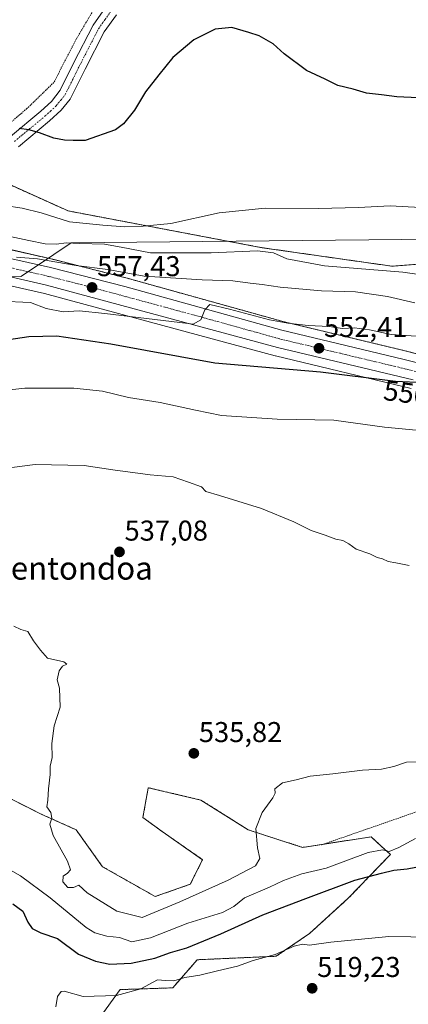
# Model space of a CAD drawing. Units: metres. Extents: x 593394 to 596823, y 4759143 to 4761503.
# Drawn here: x 596427 to 596563, y 4759697 to 4760041 of the extents above; entities that cross this region are included whole.
import ezdxf
from ezdxf.enums import TextEntityAlignment as Align

# ---------------------------------------------------------------- set-up
doc = ezdxf.new("R2010")
doc.units = ezdxf.units.M
doc.header["$MEASUREMENT"] = 0
doc.linetypes.add('TRAZO_Y_PUNTO', pattern=[1, 0.5, -0.25, 0, -0.25])
doc.linetypes.add('TRAZOS', pattern=[0.75, 0.5, -0.25])
for name, color, linetype, lineweight in [('Alambrada', 19, 'TRAZOS', 0), ('Arbolado forestal', 92, 'TRAZOS', 0), ('Arbolado forestal CxS', 92, 'Continuous', 0), ('Carretera de calzada única', 19, 'Continuous', 13), ('Carretera de calzada única Cxs', 19, 'Continuous', 13), ('Carretera de calzada única eje', 19, 'TRAZO_Y_PUNTO', 0), ('Carátula', 7, 'Continuous', 5), ('Curva de nivel maestra', 36, 'Continuous', 30), ('Curva de nivel normal', 36, 'Continuous', 0), ('Entidad de ámbito territorial', 19, 'Continuous', 0), ('Entidad de ámbito territorial CxS', 92, 'Continuous', 0), ('Núcleo urbano', 19, 'Continuous', 0), ('Núcleo urbano CxS', 19, 'Continuous', 0), ('Pista no pavimentada', 254, 'Continuous', 13), ('Pista no pavimentada Cxs', 254, 'Continuous', 0), ('Pista pavimentada eje', 135, 'TRAZO_Y_PUNTO', 0), ('Prado', 92, 'Continuous', 0), ('Prado CxS', 92, 'Continuous', 0), ('Punto de cota en terreno', 7, 'Continuous', 0), ('Rótulo de curva de nivel directora', 19, 'Continuous', 0), ('Rótulo de punto de cota en terreno', 19, 'Continuous', 0), ('Texto cartográfico', 19, 'Continuous', 0)]:
    doc.layers.add(name, color=color, linetype=linetype, lineweight=lineweight)
doc.styles.add('Arial', font='txt', dxfattribs={"height": 0.2})

# ---------------------------------------------------------------- blocks, each defined once
blk = doc.blocks.new('*U154')
at = {"layer": 'Prado CxS', "color": 92, "linetype": 'Continuous', "lineweight": 0}
for points in [[(596454.63, 4759691.64, 519.06), (596461.95, 4759701.75, 520.66), (596480.36, 4759702.37, 519.43), (596488.95, 4759712.19, 522.2), (596516.57, 4759713.41, 519.83), (596528.22, 4759721.39, 520.77), (596541.72, 4759733.66, 522.39), (596556.45, 4759749, 529.49), (596553.37, 4759751.8, 530.19), (596549.7, 4759755.14, 532.02), (596525.77, 4759751.46, 532.96), (596506.75, 4759757.59, 535.09), (596490.18, 4759768.02, 535.55), (596471.77, 4759772.32, 535.97), (596471.74, 4759772.13, 535.97), (596469.93, 4759761.89, 536.39), (596476.68, 4759756.98, 537.56), (596490.79, 4759747.16, 537.85), (596486.5, 4759738.57, 537.63), (596474.23, 4759734.28, 537.77), (596455.82, 4759744.71, 536.76), (596446.61, 4759757.59, 536.03), (596434.34, 4759763.12, 534.77), (596418.39, 4759771.09, 534.16)], [(596420.65, 4759948.45, 558.04), (596435.49, 4759945.09, 557.05), (596494.09, 4759929.23, 552.79), (596516.16, 4759923.26, 551.3), (596516.24, 4759923.24, 551.29), (596563.67, 4759911.9, 548.99)]]:
    blk.add_polyline3d(points, dxfattribs=at)
blk = doc.blocks.new('*U155')
at = {"layer": 'Arbolado forestal CxS', "color": 92, "linetype": 'Continuous', "lineweight": 0}
for points in [[(596579.58, 4759920.4, 550.86), (596561.5, 4759925.05, 552.07), (596519.26, 4759935.15, 554.64), (596464.47, 4759950.4, 558.6), (596464.41, 4759950.42, 558.6), (596438.41, 4759957.01, 560.83), (596438.34, 4759957.02, 560.84), (596422.67, 4759960.6, 561.27)], [(596410.75, 4759988.79, 573.59), (596443.79, 4759973.92, 571.32), (596511.57, 4759961.07, 565.68), (596557.01, 4759954.58, 565.66), (596584.38, 4759956.7, 567.04)]]:
    blk.add_polyline3d(points, dxfattribs=at)
blk = doc.blocks.new('*U156')
at = {"layer": 'Núcleo urbano CxS', "color": 19, "linetype": 'Continuous', "lineweight": 0}
for points in [[(596422.67, 4759960.6, 561.27), (596438.34, 4759957.02, 560.84), (596438.41, 4759957.01, 560.83), (596464.41, 4759950.42, 558.6), (596464.47, 4759950.4, 558.6), (596519.26, 4759935.15, 554.64), (596561.5, 4759925.05, 552.07), (596579.58, 4759920.4, 550.86)], [(596563.67, 4759911.9, 548.99), (596516.24, 4759923.24, 551.29), (596516.16, 4759923.26, 551.3), (596494.09, 4759929.23, 552.79), (596435.49, 4759945.09, 557.05), (596420.65, 4759948.45, 558.04)]]:
    blk.add_polyline3d(points, dxfattribs=at)
blk = doc.blocks.new('*U167')
at = {"layer": 'Curva de nivel normal', "color": 36, "linetype": 'Continuous', "lineweight": 0}
blk.add_polyline3d([(596411.79, 4759910.13, 545), (596428.71, 4759911.92, 545), (596445.79, 4759912, 545), (596455.84, 4759910.87, 545), (596464.85, 4759908.72, 545), (596475.98, 4759906.92, 545), (596488.3, 4759904.24, 545), (596497.42, 4759902.36, 545), (596516.86, 4759901.15, 545), (596536.72, 4759900.76, 545), (596554.38, 4759898.33, 545), (596567.94, 4759897.05, 545)], dxfattribs=at)
blk = doc.blocks.new('*U171')
at = {"layer": 'Curva de nivel normal', "color": 36, "linetype": 'Continuous', "lineweight": 0}
blk.add_polyline3d([(596416.5, 4759747.43, 530), (596427.17, 4759741.46, 530), (596437.57, 4759733.86, 530), (596450.13, 4759723.5, 530), (596453.17, 4759721.65, 530), (596457.34, 4759720.43, 530), (596461.72, 4759720.02, 530), (596466.01, 4759718.44, 530), (596472.59, 4759719.85, 530), (596485.58, 4759725, 530), (596497.7, 4759728.68, 530), (596501.71, 4759730.83, 530), (596505.42, 4759733.85, 530), (596514.13, 4759737.5, 530), (596519.05, 4759739.88, 530), (596525.45, 4759742.26, 530), (596534.03, 4759744.25, 530), (596548.7, 4759749.65, 530), (596553.7, 4759750.66, 530), (596556.03, 4759750.01, 530), (596559.42, 4759751.45, 530), (596565.23, 4759754.57, 530)], dxfattribs=at)
blk = doc.blocks.new('*U193')
at = {"layer": 'Curva de nivel normal', "color": 36, "linetype": 'Continuous', "lineweight": 0}
blk.add_polyline3d([(596567.08, 4759781.39, 535), (596562.03, 4759781.23, 535), (596557.7, 4759779.73, 535), (596553.37, 4759778.8, 535), (596546.7, 4759778.43, 535), (596536.37, 4759777.18, 535), (596528.37, 4759776.32, 535), (596523.48, 4759775.05, 535), (596518.76, 4759773.98, 535), (596516.02, 4759771.88, 535), (596516.18, 4759770.44, 535), (596515.4, 4759768.76, 535), (596511.66, 4759763.65, 535), (596509.44, 4759758.03, 535), (596509.98, 4759751.26, 535), (596510.79, 4759747.58, 535), (596509.26, 4759745.06, 535), (596499.68, 4759740.02, 535), (596482.87, 4759732.38, 535), (596469.7, 4759727.01, 535), (596460.85, 4759729.14, 535), (596450.45, 4759735.52, 535), (596447.48, 4759738.3, 535), (596445.7, 4759737.39, 535), (596443.66, 4759737.47, 535), (596441.89, 4759739.43, 535), (596442, 4759741.45, 535), (596443.56, 4759742.41, 535), (596444.66, 4759743.6, 535), (596443.55, 4759746.64, 535), (596438.61, 4759755.64, 535), (596437.39, 4759759.6, 535), (596438.04, 4759761.65, 535), (596437.75, 4759763.65, 535), (596436.32, 4759765.65, 535), (596436.72, 4759767.98, 535), (596436.97, 4759771.98, 535), (596437.46, 4759776.98, 535), (596437.52, 4759779.8, 535), (596438.26, 4759782.92, 535), (596438.14, 4759787.8, 535), (596438.88, 4759793.98, 535), (596440.96, 4759800.46, 535), (596440.77, 4759807.12, 535), (596439.91, 4759809.98, 535), (596440.63, 4759813.2, 535), (596441.86, 4759814.81, 535), (596443.37, 4759815.54, 535), (596442.3, 4759816.3, 535), (596436.59, 4759817.64, 535), (596434.16, 4759820.44, 535), (596431.68, 4759823.64, 535), (596429.66, 4759826.94, 535), (596427.28, 4759827.56, 535), (596424.81, 4759828.76, 535)], dxfattribs=at)
blk = doc.blocks.new('*U212')
at = {"layer": 'Curva de nivel normal', "color": 36, "linetype": 'Continuous', "lineweight": 0}
blk.add_polyline3d([(596425.76, 4759957.75, 560), (596433.1, 4759957.15, 560), (596446.61, 4759954.89, 560), (596457.7, 4759953.39, 560), (596470.35, 4759951.12, 560), (596490.63, 4759949.8, 560), (596501.35, 4759949.53, 560), (596507.37, 4759948.62, 560), (596511.66, 4759948.23, 560), (596517.89, 4759947.3, 560), (596532.41, 4759946.02, 560), (596544.25, 4759945.61, 560), (596555.42, 4759943.99, 560), (596565.03, 4759941.75, 560)], dxfattribs=at)
blk = doc.blocks.new('*U216')
at = {"layer": 'Curva de nivel normal', "color": 36, "linetype": 'Continuous', "lineweight": 0}
blk.add_polyline3d([(596416.76, 4759883.32, 540), (596432.29, 4759885.26, 540), (596449.41, 4759884.97, 540), (596459.45, 4759883.41, 540), (596472.47, 4759881.62, 540), (596480.47, 4759880.94, 540), (596485.92, 4759879.13, 540), (596490.43, 4759877.51, 540), (596491.87, 4759875.85, 540), (596496.67, 4759874.48, 540), (596511.37, 4759869.85, 540), (596522.74, 4759865.2, 540), (596528.78, 4759862.21, 540), (596533.63, 4759860.62, 540), (596537.37, 4759859.16, 540), (596539.76, 4759858.73, 540), (596541.95, 4759857.54, 540), (596544.49, 4759855.71, 540), (596549.27, 4759854.04, 540), (596551.76, 4759852.78, 540), (596553.7, 4759852.27, 540), (596555.7, 4759851.37, 540), (596558.35, 4759850.94, 540), (596562.97, 4759849.93, 540)], dxfattribs=at)
blk = doc.blocks.new('*U217')
at = {"layer": 'Curva de nivel normal', "color": 36, "linetype": 'Continuous', "lineweight": 0}
blk.add_polyline3d([(596420.06, 4759942.43, 555), (596430.61, 4759941.88, 555), (596436.14, 4759939.85, 555), (596442.05, 4759938.67, 555), (596447.69, 4759938.97, 555), (596456.66, 4759938.1, 555), (596485.7, 4759934.53, 555), (596487.54, 4759934.34, 555), (596490.15, 4759935.87, 555), (596491.56, 4759939.35, 555), (596493.28, 4759941.22, 555), (596500.19, 4759939.61, 555), (596514.24, 4759935.8, 555), (596520.57, 4759934.74, 555), (596527.68, 4759933.86, 555), (596535.08, 4759933.52, 555), (596539.72, 4759932.87, 555), (596543.87, 4759933.04, 555), (596549.17, 4759932.39, 555), (596556.68, 4759930.73, 555), (596565.48, 4759930.1, 555)], dxfattribs=at)
blk = doc.blocks.new('*U222')
at = {"layer": 'Curva de nivel maestra', "color": 36, "linetype": 'Continuous', "lineweight": 30}
blk.add_polyline3d([(596409.7, 4759926.94, 550), (596430.03, 4759930.02, 550), (596439.87, 4759930.2, 550), (596458.68, 4759927.44, 550), (596495.12, 4759920.84, 550), (596532.01, 4759917.7, 550), (596558.21, 4759914.4, 550), (596568.08, 4759913.93, 550)], dxfattribs=at)
blk = doc.blocks.new('5PATER')
at = {"layer": 'Carátula', "linetype": 'Continuous', "lineweight": 5}
h = blk.add_hatch(color=250, dxfattribs=at)
edge = h.paths.add_edge_path()
edge.add_ellipse((0, 0.01), major_axis=(-1.33, -1.34), ratio=0.999422, start_angle=0, end_angle=360)
blk = doc.blocks.new('*U232')
at = {"layer": 'Carretera de calzada única Cxs', "color": 19, "linetype": 'Continuous', "lineweight": 13}
for points in [[(596564.37, 4759914.82, 549.92), (596516.94, 4759926.16, 552.42), (596436.21, 4759948, 558.13), (596421.08, 4759951.43, 558.83), (596412.73, 4759951.99, 559.39), (596408.69, 4759951.91, 559.58), (596400.14, 4759950.98, 559.88), (596396.19, 4759950.19, 560.19), (596387.92, 4759947.8, 560.83), (596384.17, 4759946.34, 560.84), (596376.3, 4759942.49, 561.49), (596364.48, 4759936.18, 562.05), (596329.78, 4759916.34, 565.24), (596313.3, 4759908.93, 566.37), (596291.85, 4759900.76, 567.5), (596277.53, 4759894.01, 568.46), (596268.3, 4759889, 568.78), (596259.32, 4759883.55, 569.63), (596231.12, 4759864.88, 571.8), (596208.07, 4759850.48, 572.89), (596199.73, 4759846.43, 573.36), (596187.05, 4759841.98, 574.12), (596174.01, 4759838.84, 574.49), (596160.82, 4759837.07, 575.11)], [(596422, 4759957.68, 559.58), (596437.67, 4759954.1, 558.81), (596437.67, 4759954.1, 558.81), (596463.67, 4759947.51, 557.03), (596518.51, 4759932.24, 553.49), (596560.78, 4759922.14, 550.93), (596578.8, 4759917.5, 549.69)]]:
    blk.add_polyline3d(points, dxfattribs=at)

msp = doc.modelspace()

# ---------------------------------------------------------------- linework, layer by layer
at = {"layer": 'Alambrada', "color": 19, "linetype": 'TRAZOS', "lineweight": 0}
for points in [[(596453.6, 4760045.76, 578.15), (596446.32, 4760033.43, 577.88), (596438.8, 4760018.8, 578.67), (596429.39, 4760009.68, 577.18), (596420.23, 4760001.91, 576.63), (596413.36, 4759998.15, 575.11), (596398.15, 4759990.47, 575.05), (596386.96, 4759985.75, 576.42), (596371.76, 4759978, 575.39), (596343.76, 4759961.84, 577.68), (596322.28, 4759948.16, 577.03), (596309.12, 4759938.39, 581.05), (596293.48, 4759927.99, 576.28), (596283.57, 4759922.8, 575.8)], [(596627.23, 4759770.88, 534.69), (596615.63, 4759770.96, 534.94), (596592.03, 4759770.16, 535.18), (596586.8, 4759769.27, 532.83), (596581.35, 4759768.96, 532.93), (596571.39, 4759765.92, 533.48), (596532.32, 4759752.32, 537.4)]]:
    msp.add_polyline3d(points, dxfattribs=at)
at = {"layer": 'Arbolado forestal', "color": 92, "linetype": 'TRAZOS', "lineweight": 0}
for points in [[(596223.64, 4759879.09, 574.15), (596245.09, 4759896.18, 573.54), (596257.64, 4759906.18, 573.8), (596260.12, 4759907.67, 573.85), (596321.52, 4759944.73, 575.66), (596348.05, 4759959.6, 574.71), (596376.72, 4759975.68, 573.69), (596380.45, 4759977.77, 573.62), (596385.7, 4759979.68, 573.78), (596410.75, 4759988.79, 573.59), (596410.81, 4759988.76, 573.59), (596413.54, 4759987.53, 573.39), (596443.79, 4759973.92, 571.32), (596511.57, 4759961.07, 565.68), (596557.01, 4759954.58, 565.66), (596584.38, 4759956.7, 567.04), (596614.19, 4759965.44, 568.38), (596652.73, 4759971.97, 569.12), (596689.31, 4759973.27, 570.48), (596741.57, 4759972.62, 570.47), (596781.49, 4759972.14, 569.94), (596768.63, 4760004.84, 573.69), (596765.96, 4760013.11, 574.55), (596749.88, 4760062.8, 577.04)], [(596579.58, 4759920.4, 550.86), (596561.5, 4759925.05, 552.07), (596519.26, 4759935.15, 554.64), (596464.47, 4759950.4, 558.6), (596464.41, 4759950.42, 558.6), (596438.41, 4759957.01, 560.83), (596438.34, 4759957.03, 560.84), (596422.67, 4759960.61, 561.27)], [(596454.63, 4759691.64, 519.06), (596461.95, 4759701.75, 520.66), (596480.36, 4759702.37, 519.43), (596488.95, 4759712.19, 522.2), (596516.57, 4759713.41, 519.83), (596528.22, 4759721.39, 520.77), (596541.72, 4759733.66, 522.39), (596556.45, 4759749, 529.49), (596553.37, 4759751.8, 530.19), (596549.7, 4759755.14, 532.02), (596533.06, 4759752.58, 532.82), (596525.77, 4759751.46, 532.96), (596506.75, 4759757.59, 535.09), (596490.18, 4759768.02, 535.55), (596471.77, 4759772.32, 535.97), (596471.74, 4759772.13, 535.97), (596469.93, 4759761.89, 536.39), (596476.68, 4759756.98, 537.56), (596490.79, 4759747.16, 537.85), (596486.5, 4759738.57, 537.63), (596474.23, 4759734.28, 537.77), (596455.82, 4759744.71, 536.76), (596446.61, 4759757.59, 536.03), (596434.34, 4759763.12, 534.77), (596418.39, 4759771.09, 534.16)]]:
    msp.add_polyline3d(points, dxfattribs=at)
at = {"layer": 'Arbolado forestal CxS', "color": 92, "linetype": 'Continuous', "lineweight": 0}
msp.add_polyline3d([(596418.39, 4759771.09, 534.16), (596434.34, 4759763.12, 534.77), (596446.61, 4759757.59, 536.03), (596455.82, 4759744.71, 536.76), (596474.23, 4759734.28, 537.77), (596486.5, 4759738.57, 537.63), (596490.79, 4759747.16, 537.85), (596476.68, 4759756.98, 537.56), (596469.93, 4759761.89, 536.39), (596471.74, 4759772.13, 535.97), (596471.77, 4759772.32, 535.97), (596490.18, 4759768.02, 535.55), (596506.75, 4759757.59, 535.09), (596525.77, 4759751.46, 532.96), (596549.7, 4759755.14, 532.02), (596553.37, 4759751.8, 530.19), (596556.45, 4759749, 529.49), (596541.72, 4759733.66, 522.39), (596528.22, 4759721.39, 520.77), (596516.57, 4759713.41, 519.83), (596488.95, 4759712.19, 522.2), (596480.36, 4759702.37, 519.43), (596461.95, 4759701.75, 520.66), (596454.63, 4759691.64, 519.06)], dxfattribs=at)
at = {"layer": 'Carretera de calzada única', "color": 19, "linetype": 'Continuous', "lineweight": 13}
for points in [[(596220.42, 4759864.93, 572.41), (596235.26, 4759874.54, 571.68), (596255.89, 4759888.83, 570.46), (596265.17, 4759894.44, 570.02), (596274.69, 4759899.63, 569.63), (596289.39, 4759906.56, 568.59), (596310.89, 4759914.74, 567.31), (596326.92, 4759921.94, 565.77), (596361.44, 4759941.68, 563.32), (596373.44, 4759948.08, 562.44), (596381.64, 4759952.1, 561.91), (596385.92, 4759953.76, 561.73), (596394.71, 4759956.31, 561.41), (596399.19, 4759957.19, 561.01), (596408.28, 4759958.18, 560.34), (596412.87, 4759958.27, 560.06), (596422, 4759957.68, 559.58), (596437.67, 4759954.1, 558.81)], [(596564.37, 4759914.82, 549.92), (596516.94, 4759926.16, 552.42), (596436.21, 4759948, 558.13), (596421.08, 4759951.43, 558.83), (596412.73, 4759951.99, 559.39), (596408.69, 4759951.91, 559.58), (596400.14, 4759950.98, 559.88), (596396.19, 4759950.19, 560.19), (596387.92, 4759947.8, 560.83), (596384.17, 4759946.34, 560.84), (596376.3, 4759942.49, 561.49), (596364.48, 4759936.18, 562.05), (596329.78, 4759916.34, 565.24), (596313.3, 4759908.93, 566.37), (596291.85, 4759900.76, 567.5), (596277.53, 4759894.01, 568.46), (596268.3, 4759889, 568.78), (596259.32, 4759883.55, 569.63), (596231.12, 4759864.88, 571.8), (596208.07, 4759850.48, 572.89), (596199.73, 4759846.43, 573.36), (596187.05, 4759841.98, 574.12), (596174.01, 4759838.84, 574.49), (596160.82, 4759837.07, 575.11)], [(596437.67, 4759954.1, 558.81), (596463.67, 4759947.51, 557.03), (596518.51, 4759932.24, 553.49), (596560.78, 4759922.14, 550.93), (596578.8, 4759917.5, 549.69), (596593.1, 4759913.51, 548.63), (596597.44, 4759911.93, 548.37), (596605.1, 4759908.56, 547.98), (596609.44, 4759906.1, 547.78), (596617.12, 4759900.4, 547.21), (596633.14, 4759888.43, 546.21), (596648.87, 4759876.75, 545.32), (596658.3, 4759870.43, 544.75), (596667.16, 4759865.8, 544.27), (596693.89, 4759854.57, 543.39), (596703.28, 4759851.17, 543.16), (596710.46, 4759848.96, 542.88), (596730.87, 4759843.34, 542.2), (596755.16, 4759837.16, 541.57), (596762.94, 4759836.01, 541.43), (596770.42, 4759835.88, 541.32), (596782.6, 4759836.89, 540.5), (596793.19, 4759837.4, 540.08), (596814.26, 4759839.01, 539.23)]]:
    msp.add_polyline3d(points, dxfattribs=at)
at = {"layer": 'Carretera de calzada única eje', "color": 19, "linetype": 'TRAZO_Y_PUNTO', "lineweight": 0}
msp.add_polyline3d([(596571.57, 4759916.16, 549.91), (596562.57, 4759918.48, 550.52), (596538.85, 4759924.15, 551.99), (596517.73, 4759929.19, 553.29), (596490.3, 4759936.84, 554.92), (596449.94, 4759947.76, 557.52), (596436.94, 4759951.05, 558.37), (596429.39, 4759952.76, 558.76), (596421.53, 4759954.56, 559.4)], dxfattribs=at)
at = {"layer": 'Curva de nivel maestra', "color": 36, "linetype": 'Continuous', "lineweight": 30}
for points in [[(596566.11, 4760013.39, 575), (596558.69, 4760013.8, 575), (596553.38, 4760014.48, 575), (596548.03, 4760015.04, 575), (596543.37, 4760016.46, 575), (596538.09, 4760017.74, 575), (596533.59, 4760019.92, 575), (596527.13, 4760023.04, 575), (596519.28, 4760028.83, 575), (596515.46, 4760032.36, 575), (596510.55, 4760035.16, 575), (596506.98, 4760036.26, 575), (596500.98, 4760037.99, 575), (596495.18, 4760037.47, 575), (596487.7, 4760033.68, 575), (596480.37, 4760027.55, 575), (596475.5, 4760021.47, 575), (596470.83, 4760015.57, 575), (596466.97, 4760009.12, 575), (596463.18, 4760004.4, 575), (596460.33, 4760002.28, 575), (596449.76, 4759998.56, 575), (596445.52, 4759998.52, 575), (596442.51, 4759998.64, 575), (596438.77, 4759999.39, 575), (596433.8, 4760001.16, 575), (596430, 4760002.24, 575), (596426.7, 4760002.78, 575)], [(596424.48, 4759731.69, 525), (596427.99, 4759729.17, 525), (596429.67, 4759725.38, 525), (596431.28, 4759723.06, 525), (596434.26, 4759721.57, 525), (596440.03, 4759719.67, 525), (596447.37, 4759714.12, 525), (596453.37, 4759711.72, 525), (596458.37, 4759710.59, 525), (596465.87, 4759711.01, 525), (596474.05, 4759712.73, 525), (596479.54, 4759714.67, 525), (596485.24, 4759716.4, 525), (596497.2, 4759721.24, 525), (596511.89, 4759727.88, 525), (596526.91, 4759733.62, 525), (596544.01, 4759739.96, 525), (596553.37, 4759742.44, 525), (596557.7, 4759743.46, 525), (596562.25, 4759743.93, 525), (596568.91, 4759745.28, 525)]]:
    msp.add_polyline3d(points, dxfattribs=at)
at = {"layer": 'Curva de nivel normal', "color": 36, "linetype": 'Continuous', "lineweight": 0}
for points in [[(596421.52, 4759975.85, 570), (596427.7, 4759974.89, 570), (596434.37, 4759973.25, 570), (596444.27, 4759970.06, 570), (596455.97, 4759968.94, 570), (596463.6, 4759968.34, 570), (596470.03, 4759968.62, 570), (596479.7, 4759969.47, 570), (596496.64, 4759973.23, 570), (596512.61, 4759974.93, 570), (596531.29, 4759974.79, 570), (596545.28, 4759975.1, 570), (596556.35, 4759975.73, 570), (596571.11, 4759974.92, 570)], [(596572.18, 4759950.91, 565), (596560.75, 4759952.53, 565), (596533.35, 4759954.76, 565), (596520.19, 4759957.14, 565), (596515.63, 4759959.24, 565), (596510.03, 4759959.98, 565), (596493.79, 4759959.26, 565), (596472.61, 4759959.29, 565), (596462.35, 4759961.27, 565), (596456.48, 4759962.24, 565), (596447.75, 4759962.49, 565), (596443.11, 4759962.8, 565), (596439.68, 4759962.29, 565), (596435.71, 4759962.41, 565), (596430, 4759963.62, 565), (596423.55, 4759964.92, 565)], [(596571.23, 4759720.04, 520), (596555.9, 4759720.29, 520), (596535.67, 4759718.36, 520), (596528.11, 4759717.32, 520), (596525.68, 4759717.69, 520), (596522.75, 4759716.95, 520), (596516.19, 4759714.01, 520), (596508.49, 4759711.87, 520), (596503.03, 4759709.94, 520), (596496.03, 4759708.37, 520), (596489.79, 4759706.81, 520), (596484.54, 4759705.98, 520), (596480.7, 4759704.84, 520), (596477.84, 4759704.98, 520), (596474.98, 4759705.17, 520), (596469.15, 4759702.03, 520), (596460.65, 4759699.66, 520), (596449.03, 4759699.37, 520), (596442.4, 4759701.25, 520), (596441.32, 4759701.09, 520), (596440.11, 4759699.37, 520), (596439.53, 4759695.77, 520)]]:
    msp.add_polyline3d(points, dxfattribs=at)
at = {"layer": 'Entidad de ámbito territorial', "color": 19, "linetype": 'Continuous', "lineweight": 0}
msp.add_polyline3d([(596248.1, 4759877.78, 570.85), (596287.91, 4759899.68, 567.8), (596321.41, 4759914.01, 566.29), (596354.13, 4759933.02, 563.64), (596376.52, 4759944.99, 561.9), (596389.86, 4759949.2, 560.79), (596403.63, 4759951.64, 559.79), (596427.28, 4759950.94, 558.42), (596432.78, 4759954.62, 559.18), (596444.88, 4759962.73, 564.88), (596479.31, 4759963.09, 567.8), (596629.96, 4759964.64, 566.5), (596633.38, 4759964.67, 566.2), (596777.03, 4759966.16, 569.8), (596781.09, 4759966.2, 569.44), (596782.77, 4759973.88, 569.87), (596792.74, 4760019.54, 561.06), (596803.81, 4760088.37, 557.78), (596810.34, 4760115.75, 554.85)], dxfattribs=at)
msp.add_polyline3d([(596248.1, 4759877.78, 570.85), (596287.91, 4759899.68, 567.8), (596321.41, 4759914.01, 566.29), (596354.13, 4759933.02, 563.64), (596376.52, 4759944.99, 561.9), (596389.86, 4759949.2, 560.79), (596403.63, 4759951.64, 559.79), (596427.28, 4759950.94, 558.42), (596432.78, 4759954.62, 559.18), (596444.88, 4759962.73, 564.88), (596479.31, 4759963.09, 567.8), (596629.96, 4759964.64, 566.5), (596633.38, 4759964.67, 566.2), (596777.03, 4759966.16, 569.8), (596781.09, 4759966.2, 569.44), (596782.77, 4759973.88, 569.87), (596792.74, 4760019.54, 561.06), (596803.81, 4760088.37, 557.78), (596810.34, 4760115.75, 554.85)], dxfattribs=at)
at = {"layer": 'Entidad de ámbito territorial CxS', "color": 92, "linetype": 'Continuous', "lineweight": 0}
for points in [[(596629.96, 4759964.64, 566.5), (596479.31, 4759963.09, 567.8), (596444.88, 4759962.73, 564.88), (596432.78, 4759954.62, 559.18), (596427.28, 4759950.94, 558.42), (596403.63, 4759951.64, 559.79), (596389.86, 4759949.2, 560.79), (596376.52, 4759944.99, 561.9), (596354.13, 4759933.02, 563.64), (596321.41, 4759914.01, 566.29), (596287.91, 4759899.68, 567.8), (596248.1, 4759877.78, 570.85), (596243.28, 4759875.1, 571.18), (596234.11, 4759875.31, 571.88), (596233.2, 4759875.33, 572.01), (596230.41, 4759875.39, 572.42), (596228.67, 4759875.43, 572.69), (596221.05, 4759876.73, 574.2), (596140.92, 4759890.38, 581.08)], [(596629.96, 4759964.64, 566.5), (596479.31, 4759963.09, 567.8), (596444.88, 4759962.73, 564.88), (596432.78, 4759954.62, 559.18), (596427.28, 4759950.94, 558.42), (596403.63, 4759951.64, 559.79), (596389.86, 4759949.2, 560.79), (596376.52, 4759944.99, 561.9), (596354.13, 4759933.02, 563.64), (596321.41, 4759914.01, 566.29), (596287.91, 4759899.68, 567.8), (596248.1, 4759877.78, 570.85), (596243.28, 4759875.1, 571.18), (596234.11, 4759875.31, 571.88), (596233.2, 4759875.33, 572.01), (596230.41, 4759875.39, 572.42), (596228.67, 4759875.43, 572.69), (596221.05, 4759876.73, 574.2), (596140.92, 4759890.38, 581.08)], [(596379.61, 4759687.03, 532.31), (596364.9, 4759707.95, 532.17), (596343.74, 4759738.84, 532.07), (596320.11, 4759774.01, 535.08), (596316.99, 4759778.33, 535.8), (596315.23, 4759780.75, 536.11), (596297.29, 4759805.51, 540.44), (596270.3, 4759846.87, 553.83), (596251.67, 4759872.8, 569.12), (596248.1, 4759877.78, 570.85), (596248.1, 4759877.78, 570.85), (596287.91, 4759899.68, 567.8), (596321.41, 4759914.01, 566.29), (596354.13, 4759933.02, 563.64), (596376.52, 4759944.99, 561.9), (596389.86, 4759949.2, 560.79), (596403.63, 4759951.64, 559.79), (596427.28, 4759950.94, 558.42), (596432.78, 4759954.62, 559.18), (596444.88, 4759962.73, 564.88), (596479.31, 4759963.09, 567.8), (596629.96, 4759964.64, 566.5)], [(596379.61, 4759687.03, 532.31), (596364.9, 4759707.95, 532.17), (596343.74, 4759738.84, 532.07), (596320.11, 4759774.01, 535.08), (596316.99, 4759778.33, 535.8), (596315.23, 4759780.75, 536.11), (596297.29, 4759805.51, 540.44), (596270.3, 4759846.87, 553.83), (596251.67, 4759872.8, 569.12), (596248.1, 4759877.78, 570.85), (596248.1, 4759877.78, 570.85), (596287.91, 4759899.68, 567.8), (596321.41, 4759914.01, 566.29), (596354.13, 4759933.02, 563.64), (596376.52, 4759944.99, 561.9), (596389.86, 4759949.2, 560.79), (596403.63, 4759951.64, 559.79), (596427.28, 4759950.94, 558.42), (596432.78, 4759954.62, 559.18), (596444.88, 4759962.73, 564.88), (596479.31, 4759963.09, 567.8), (596629.96, 4759964.64, 566.5)]]:
    msp.add_polyline3d(points, dxfattribs=at)
at = {"layer": 'Núcleo urbano', "color": 19, "linetype": 'Continuous', "lineweight": 0}
for points in [[(596579.58, 4759920.4, 550.86), (596561.5, 4759925.05, 552.07), (596519.26, 4759935.15, 554.64), (596464.47, 4759950.4, 558.6), (596464.41, 4759950.42, 558.6), (596438.41, 4759957.01, 560.83), (596438.34, 4759957.03, 560.84), (596422.67, 4759960.61, 561.27)], [(596373.47, 4759937.58, 560.33), (596377.67, 4759939.82, 560.36), (596385.37, 4759943.59, 559.55), (596388.88, 4759944.96, 559.38), (596396.9, 4759947.27, 559.14), (596400.6, 4759948.01, 558.78), (596408.88, 4759948.91, 558.58), (596412.66, 4759948.99, 558.5), (596420.65, 4759948.45, 558.04), (596435.49, 4759945.09, 557.05), (596494.09, 4759929.23, 552.79), (596516.16, 4759923.26, 551.3), (596516.24, 4759923.24, 551.29), (596563.67, 4759911.9, 548.99)]]:
    msp.add_polyline3d(points, dxfattribs=at)
at = {"layer": 'Pista no pavimentada', "color": 254, "linetype": 'Continuous', "lineweight": 13}
for points in [[(596423.62, 4759999.93, 574.64), (596434.28, 4760008.8, 575.8), (596437.99, 4760012.2, 576.23), (596441.06, 4760016.15, 576.51), (596445.68, 4760025.52, 577.03), (596452.54, 4760038.84, 577.42), (596456.88, 4760044.96, 577.62)], [(596460.66, 4760042.49, 577.17), (596456.4, 4760036.49, 577.14), (596449.71, 4760023.49, 576.79), (596444.49, 4760013.01, 576.55), (596441.32, 4760009.14, 576.34), (596437.25, 4760005.4, 575.65), (596426.39, 4759996.37, 574.09)]]:
    msp.add_polyline3d(points, dxfattribs=at)
at = {"layer": 'Pista no pavimentada Cxs', "color": 254, "linetype": 'Continuous', "lineweight": 0}
for points in [[(596423.62, 4759999.93, 574.64), (596434.28, 4760008.8, 575.8), (596437.99, 4760012.2, 576.23), (596441.06, 4760016.15, 576.51), (596445.68, 4760025.52, 577.03), (596452.54, 4760038.84, 577.42), (596456.88, 4760044.96, 577.62)], [(596460.66, 4760042.49, 577.17), (596456.4, 4760036.49, 577.14), (596449.71, 4760023.49, 576.79), (596444.49, 4760013.01, 576.55), (596441.32, 4760009.14, 576.34), (596437.25, 4760005.4, 575.65), (596426.39, 4759996.37, 574.09)]]:
    msp.add_polyline3d(points, dxfattribs=at)
at = {"layer": 'Pista pavimentada eje', "color": 135, "linetype": 'TRAZO_Y_PUNTO', "lineweight": 0}
msp.add_polyline3d([(596425.01, 4759998.15, 574.36), (596430.44, 4760002.67, 574.97), (596435.77, 4760007.1, 575.72), (596437.62, 4760008.8, 576), (596439.66, 4760010.67, 576.25), (596441.24, 4760012.61, 576.36), (596442.78, 4760014.58, 576.5), (596445.39, 4760019.82, 576.83), (596447.7, 4760024.51, 576.9), (596451.04, 4760031.01, 577.19), (596454.47, 4760037.67, 577.3), (596456.64, 4760040.73, 577.41), (596458.77, 4760043.73, 577.43)], dxfattribs=at)
at = {"layer": 'Prado', "color": 92, "linetype": 'Continuous', "lineweight": 0}
for points in [[(596223.64, 4759879.09, 574.15), (596245.09, 4759896.18, 573.54), (596257.64, 4759906.18, 573.8), (596260.12, 4759907.67, 573.85), (596321.52, 4759944.73, 575.66), (596348.05, 4759959.6, 574.71), (596376.72, 4759975.68, 573.69), (596380.45, 4759977.77, 573.62), (596385.7, 4759979.68, 573.78), (596410.75, 4759988.79, 573.59), (596410.81, 4759988.76, 573.59), (596413.54, 4759987.53, 573.39), (596443.79, 4759973.92, 571.32), (596511.57, 4759961.07, 565.68), (596557.01, 4759954.58, 565.66), (596584.38, 4759956.7, 567.04), (596614.19, 4759965.44, 568.38), (596652.73, 4759971.97, 569.12), (596689.31, 4759973.27, 570.48), (596741.57, 4759972.62, 570.47), (596781.49, 4759972.14, 569.94), (596768.63, 4760004.84, 573.69), (596765.96, 4760013.11, 574.55), (596749.88, 4760062.8, 577.04)], [(596373.47, 4759937.58, 560.33), (596377.67, 4759939.82, 560.36), (596385.37, 4759943.59, 559.55), (596388.88, 4759944.96, 559.38), (596396.9, 4759947.27, 559.14), (596400.6, 4759948.01, 558.78), (596408.88, 4759948.91, 558.58), (596412.66, 4759948.99, 558.5), (596420.65, 4759948.45, 558.04), (596435.49, 4759945.09, 557.05), (596494.09, 4759929.23, 552.79), (596516.16, 4759923.26, 551.3), (596516.24, 4759923.24, 551.29), (596563.67, 4759911.9, 548.99)], [(596454.63, 4759691.64, 519.06), (596461.95, 4759701.75, 520.66), (596480.36, 4759702.37, 519.43), (596488.95, 4759712.19, 522.2), (596516.57, 4759713.41, 519.83), (596528.22, 4759721.39, 520.77), (596541.72, 4759733.66, 522.39), (596556.45, 4759749, 529.49), (596553.37, 4759751.8, 530.19), (596549.7, 4759755.14, 532.02), (596533.06, 4759752.58, 532.82), (596525.77, 4759751.46, 532.96), (596506.75, 4759757.59, 535.09), (596490.18, 4759768.02, 535.55), (596471.77, 4759772.32, 535.97), (596471.74, 4759772.13, 535.97), (596469.93, 4759761.89, 536.39), (596476.68, 4759756.98, 537.56), (596490.79, 4759747.16, 537.85), (596486.5, 4759738.57, 537.63), (596474.23, 4759734.28, 537.77), (596455.82, 4759744.71, 536.76), (596446.61, 4759757.59, 536.03), (596434.34, 4759763.12, 534.77), (596418.39, 4759771.09, 534.16)]]:
    msp.add_polyline3d(points, dxfattribs=at)
at = {"layer": 'Prado CxS', "color": 92, "linetype": 'Continuous', "lineweight": 0}
msp.add_polyline3d([(596749.88, 4760062.8, 577.04), (596765.96, 4760013.11, 574.55), (596768.63, 4760004.84, 573.69), (596781.49, 4759972.14, 569.94), (596741.57, 4759972.62, 570.47), (596689.31, 4759973.27, 570.48), (596652.73, 4759971.97, 569.12), (596614.19, 4759965.44, 568.38), (596584.38, 4759956.7, 567.04), (596557.01, 4759954.58, 565.66), (596511.57, 4759961.07, 565.68), (596443.79, 4759973.92, 571.32), (596410.75, 4759988.79, 573.59), (596380.45, 4759977.77, 573.62), (596321.52, 4759944.73, 575.66), (596257.64, 4759906.18, 573.8), (596223.64, 4759879.09, 574.15), (596194.23, 4759882.35, 577.61), (596173.91, 4759890.09, 579.62), (596129.08, 4759895.4, 579.98)], dxfattribs=at)

# ---------------------------------------------------------------- block references
at = {"layer": 'Arbolado forestal CxS', "color": 92, "linetype": 'Continuous', "lineweight": 0}
msp.add_blockref('*U155', (0, 0), dxfattribs=at)
at = {"layer": 'Carretera de calzada única Cxs', "color": 19, "linetype": 'Continuous', "lineweight": 13}
msp.add_blockref('*U232', (0, 0), dxfattribs=at)
at = {"layer": 'Curva de nivel maestra', "color": 36, "linetype": 'Continuous', "lineweight": 30}
msp.add_blockref('*U222', (0, 0), dxfattribs=at)
at = {"layer": 'Curva de nivel normal', "color": 36, "linetype": 'Continuous', "lineweight": 0}
for name in ['*U217', '*U216', '*U193', '*U171', '*U212', '*U167']:
    msp.add_blockref(name, (0, 0), dxfattribs=at)
at = {"layer": 'Núcleo urbano CxS', "color": 19, "linetype": 'Continuous', "lineweight": 0}
msp.add_blockref('*U156', (0, 0), dxfattribs=at)
at = {"layer": 'Prado CxS', "color": 92, "linetype": 'Continuous', "lineweight": 0}
msp.add_blockref('*U154', (0, 0), dxfattribs=at)
at = {"layer": 'Punto de cota en terreno', "linetype": 'Continuous', "lineweight": 0}
for p in [(596452.17, 4759947.16, 557.43), (596531.48, 4759925.91, 552.41), (596461.75, 4759854.73, 537.08), (596487.74, 4759784.32, 535.82), (596529.09, 4759702.21, 519.23)]:
    msp.add_blockref('5PATER', p, dxfattribs=at)

# ---------------------------------------------------------------- texts
at = {"layer": 'Rótulo de curva de nivel directora', "color": 19, "linetype": 'Continuous', "lineweight": 0, "style": 'Arial'}
msp.add_text('550', height=7, rotation=-7.1789, dxfattribs=at).set_placement((596562.04, 4759910.36), align=Align.MIDDLE_CENTER)
at = {"layer": 'Rótulo de punto de cota en terreno', "color": 19, "linetype": 'Continuous', "lineweight": 0, "style": 'Arial'}
for s, p in [('557,43', (596453.93, 4759948.92)), ('552,41', (596533.24, 4759927.67)), ('537,08', (596463.51, 4759856.49)), ('535,82', (596489.5, 4759786.08)), ('519,23', (596530.85, 4759703.97))]:
    msp.add_text(s, height=7, dxfattribs=at).set_placement(p, align=Align.BOTTOM_LEFT)
at = {"layer": 'Texto cartográfico', "color": 19, "linetype": 'Continuous', "lineweight": 0, "style": 'Arial'}
msp.add_text('Bentondoa', height=8, dxfattribs=at).set_placement((596444.99, 4759849.05), align=Align.MIDDLE_CENTER)

doc.saveas('drawing.dxf')
